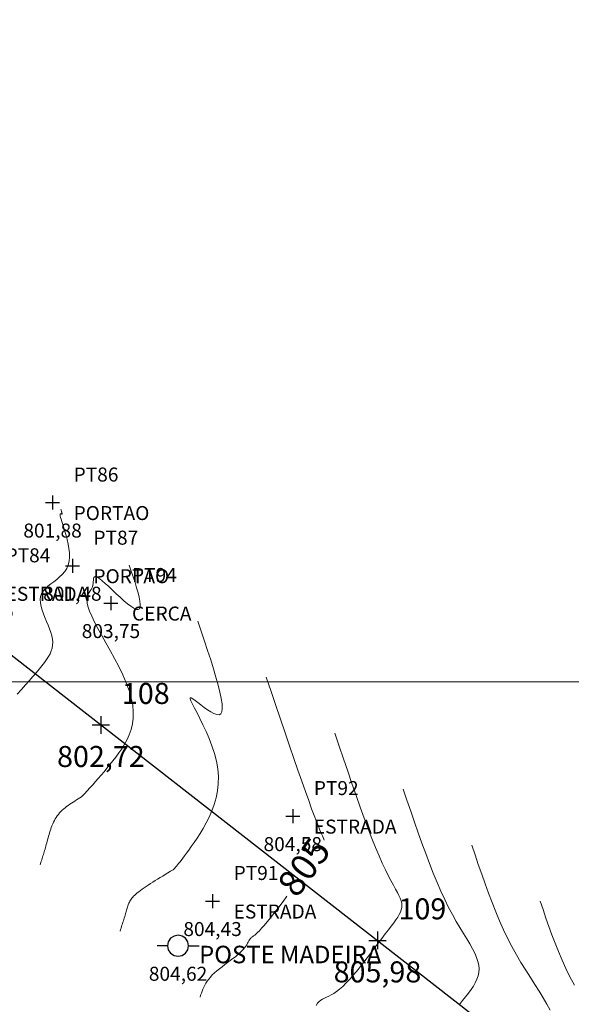
# Model space of a CAD drawing. Units: millimetres. Extents: x 319045 to 326663, y 7484257 to 7487861.
# Drawn here: x 320513 to 320544, y 7484882 to 7484938 of the extents above; entities that cross this region are included whole.
import ezdxf
from ezdxf.enums import TextEntityAlignment as Align

# ---------------------------------------------------------------- set-up
doc = ezdxf.new("R2010")
doc.units = ezdxf.units.MM
doc.linetypes.add('Contínua', pattern=[0])
doc.linetypes.add('Da Camada', pattern=[0])
doc.layers.get('0').update_dxf_attribs({"linetype": 'Contínua'})
for name, color, linetype in [('$COTA', 4, 'Contínua'), ('$DESCR', 3, 'Contínua'), ('$POINT', 7, 'Contínua'), ('Cerca arame', 252, 'CERCA'), ('ESTRADAS_NAO_PAVIMENTADAS', 30, 'Contínua'), ('LAYOUT - trecho 1', 7, 'Contínua'), ('MAPA_DE_LOCALIZACAO', 7, 'Contínua'), ('PORTAO', 32, 'Contínua'), ('POSTE DE MADEIRA', 34, 'Contínua'), ('STK', 7, 'Contínua')]:
    doc.layers.add(name, color=color, linetype=linetype)
doc.layers.add('_CURVAS001', color=214, linetype='Contínua', lineweight=0)
doc.layers.add('_CURVAS002', color=181, linetype='Contínua', lineweight=0)
doc.layers.get('Cerca arame').off()
doc.layers.get('ESTRADAS_NAO_PAVIMENTADAS').off()
doc.styles.add('Padrão', font='simplex.shx')
doc.styles.add('TEXTO DO SELO', font='txt')
doc.linetypes.add('CERCA', pattern='A,5,-1.5,0,[2,linha.shx,S=1.5,R=0,X=0,Y=0],-2,5', length=13.5)

# ---------------------------------------------------------------- blocks, each defined once
blk = doc.blocks.new('PS_POSTE')
at = {"layer": 'MAPA_DE_LOCALIZACAO', "color": 0, "linetype": 'Da Camada'}
blk.add_line((-0.5, 0), (-1, 0), dxfattribs=at)
blk.add_lwpolyline([(0.5, 0), (0.462, 0.191), (0.354, 0.354), (0.191, 0.462), (0, 0.5), (-0.191, 0.462), (-0.354, 0.354), (-0.462, 0.191), (-0.5, 0), (-0.462, -0.191), (-0.354, -0.354), (-0.191, -0.462), (0, -0.5), (0.191, -0.462), (0.354, -0.354), (0.462, -0.191), (0.5, 0), (1, 0)], dxfattribs=at)
blk = doc.blocks.new('Poste de madeira')
at = {"xscale": 1.2, "yscale": 1.2}
blk.add_blockref('PS_POSTE', (0, 0), dxfattribs=at)
at = {"color": 154, "linetype": 'Da Camada', "style": 'Padrão'}
blk.add_attdef('1', (1.2, -1), '', height=1, dxfattribs=at)
at = {"color": 252, "linetype": 'Da Camada', "style": 'Padrão'}
blk.add_attdef('2', text='', height=1, dxfattribs=at).set_placement((0, -1.2), align=Align.TOP_CENTER)
blk = doc.blocks.new('PS_CRUZETA')
at = {"layer": 'MAPA_DE_LOCALIZACAO', "color": 0, "linetype": 'Da Camada'}
for p, q in [((-0.5, 0), (0.5, 0)), ((0, 0.5), (0, -0.5))]:
    blk.add_line(p, q, dxfattribs=at)
blk = doc.blocks.new('ESTRADA NAO PAVIMENTADA')
at = {"xscale": 0.8, "yscale": 0.8}
blk.add_blockref('PS_CRUZETA', (0, 0), dxfattribs=at)
at = {"color": 7, "linetype": 'Da Camada', "style": 'Padrão'}
blk.add_attdef('0', (1.2, 1.2), '', height=0.8, dxfattribs=at)
at = {"color": 30, "linetype": 'Da Camada', "style": 'Padrão'}
blk.add_attdef('1', (1.2, -1), '', height=0.8, dxfattribs=at)
at = {"color": 251, "linetype": 'Da Camada', "style": 'Padrão'}
blk.add_attdef('2', text='', height=0.8, dxfattribs=at).set_placement((0, -1.2), align=Align.TOP_CENTER)
blk = doc.blocks.new('CERCA')
at = {"xscale": 0.8, "yscale": 0.8}
blk.add_blockref('PS_CRUZETA', (0, 0), dxfattribs=at)
at = {"color": 7, "linetype": 'Da Camada', "style": 'Padrão'}
blk.add_attdef('0', (1.2, 1.2), '', height=0.8, dxfattribs=at)
at = {"color": 252, "linetype": 'Da Camada', "style": 'Padrão'}
blk.add_attdef('1', (1.2, -1), '', height=0.8, dxfattribs=at)
at = {"color": 251, "linetype": 'Da Camada', "style": 'Padrão'}
blk.add_attdef('2', text='', height=0.8, dxfattribs=at).set_placement((0, -1.2), align=Align.TOP_CENTER)
blk = doc.blocks.new('PORTAO')
at = {"xscale": 0.8, "yscale": 0.8}
blk.add_blockref('PS_CRUZETA', (0, 0), dxfattribs=at)
at = {"color": 7, "linetype": 'Da Camada', "style": 'Padrão'}
blk.add_attdef('0', (1.2, 1.2), '', height=0.8, dxfattribs=at)
at = {"color": 32, "linetype": 'Da Camada', "style": 'Padrão'}
blk.add_attdef('1', (1.2, -1), '', height=0.8, dxfattribs=at)
at = {"color": 251, "linetype": 'Da Camada', "style": 'Padrão'}
blk.add_attdef('2', text='', height=0.8, dxfattribs=at).set_placement((0, -1.2), align=Align.TOP_CENTER)
blk = doc.blocks.new('STK')
blk.add_blockref('PS_CRUZETA', (0, 0))
at = {"color": 7, "linetype": 'Da Camada', "style": 'TEXTO DO SELO'}
blk.add_attdef('0', (1.2, 1.2), '', height=1.2, dxfattribs=at)
at = {"color": 3, "linetype": 'Da Camada', "style": 'TEXTO DO SELO'}
blk.add_attdef('1', (1.2, -1), '', height=1.2, dxfattribs=at)
at = {"color": 4, "linetype": 'Da Camada', "style": 'TEXTO DO SELO'}
blk.add_attdef('2', text='', height=1.2, dxfattribs=at).set_placement((0, -1.2), align=Align.TOP_CENTER)

msp = doc.modelspace()

# ---------------------------------------------------------------- linework, layer by layer
at = {"layer": '_CURVAS001', "linetype": 'Da Camada'}
for points in [[(320530.37, 7484890.968), (320530.346, 7484891.024), (320530.309, 7484891.105), (320530.261, 7484891.214), (320530.2, 7484891.354), (320530.124, 7484891.533), (320530.033, 7484891.757), (320529.924, 7484892.031), (320529.797, 7484892.362), (320529.65, 7484892.757), (320529.482, 7484893.219), (320529.295, 7484893.743), (320529.091, 7484894.325), (320528.871, 7484894.956), (320528.638, 7484895.632), (320528.393, 7484896.346), (320528.139, 7484897.091), (320527.877, 7484897.862), (320527.609, 7484898.651), (320527.337, 7484899.453), (320527.063, 7484900.261)], [(320523.284, 7484881.99), (320523.321, 7484882.105), (320523.36, 7484882.219), (320523.401, 7484882.334), (320523.446, 7484882.449), (320523.497, 7484882.564), (320523.554, 7484882.68), (320523.619, 7484882.796), (320523.693, 7484882.912), (320523.778, 7484883.028), (320523.875, 7484883.146), (320523.986, 7484883.263), (320524.11, 7484883.382), (320524.246, 7484883.5), (320524.391, 7484883.618), (320524.542, 7484883.736), (320524.697, 7484883.854), (320524.853, 7484883.97), (320525.007, 7484884.084), (320525.157, 7484884.197), (320525.299, 7484884.308), (320525.431, 7484884.417), (320525.55, 7484884.522), (320525.655, 7484884.625), (320525.745, 7484884.723), (320525.823, 7484884.818), (320525.889, 7484884.908), (320525.947, 7484884.993), (320525.996, 7484885.072), (320526.039, 7484885.145), (320526.077, 7484885.211), (320526.111, 7484885.27), (320526.144, 7484885.321), (320526.176, 7484885.364), (320526.21, 7484885.399), (320526.247, 7484885.43), (320526.29, 7484885.462), (320526.341, 7484885.498), (320526.403, 7484885.545), (320526.477, 7484885.607), (320526.566, 7484885.688), (320526.672, 7484885.793), (320526.798, 7484885.927), (320526.946, 7484886.094), (320527.118, 7484886.3), (320527.316, 7484886.546), (320527.535, 7484886.828), (320527.771, 7484887.137), (320528.018, 7484887.467), (320528.231, 7484887.754)]]:
    msp.add_lwpolyline(points, dxfattribs=at)
at = {"layer": '_CURVAS002', "linetype": 'Da Camada'}
for points in [[(320512.862, 7484899.3), (320513.099, 7484899.565), (320513.327, 7484899.82), (320513.544, 7484900.065), (320513.748, 7484900.299), (320513.939, 7484900.519), (320514.114, 7484900.726), (320514.273, 7484900.919), (320514.415, 7484901.101), (320514.539, 7484901.274), (320514.646, 7484901.441), (320514.734, 7484901.604), (320514.803, 7484901.764), (320514.852, 7484901.925), (320514.88, 7484902.089), (320514.888, 7484902.257), (320514.874, 7484902.433), (320514.837, 7484902.619), (320514.78, 7484902.815), (320514.706, 7484903.02), (320514.62, 7484903.231), (320514.529, 7484903.447), (320514.438, 7484903.664), (320514.352, 7484903.88), (320514.277, 7484904.094), (320514.218, 7484904.302), (320514.181, 7484904.502), (320514.17, 7484904.693), (320514.193, 7484904.87), (320514.252, 7484905.033), (320514.346, 7484905.183), (320514.469, 7484905.323), (320514.613, 7484905.457), (320514.772, 7484905.587), (320514.94, 7484905.716), (320515.111, 7484905.849), (320515.277, 7484905.988), (320515.432, 7484906.137), (320515.57, 7484906.299), (320515.684, 7484906.476), (320515.767, 7484906.673), (320515.818, 7484906.891), (320515.838, 7484907.123), (320515.834, 7484907.367), (320515.808, 7484907.617), (320515.766, 7484907.869), (320515.711, 7484908.118), (320515.648, 7484908.359), (320515.581, 7484908.588), (320515.515, 7484908.799), (320515.453, 7484908.989), (320515.4, 7484909.152), (320515.361, 7484909.285), (320515.333, 7484909.39), (320515.317, 7484909.468), (320515.31, 7484909.524), (320515.311, 7484909.562), (320515.318, 7484909.584), (320515.33, 7484909.593), (320515.345, 7484909.594), (320515.361, 7484909.59), (320515.377, 7484909.583), (320515.392, 7484909.577), (320515.404, 7484909.576), (320515.411, 7484909.581), (320515.415, 7484909.592), (320515.416, 7484909.608), (320515.414, 7484909.628), (320515.409, 7484909.652), (320515.402, 7484909.68), (320515.394, 7484909.71), (320515.384, 7484909.743), (320515.373, 7484909.778), (320515.361, 7484909.813), (320515.348, 7484909.849)], [(320516.534, 7484893.434), (320516.691, 7484893.606), (320516.849, 7484893.778), (320517.006, 7484893.952), (320517.165, 7484894.128), (320517.324, 7484894.308), (320517.485, 7484894.49), (320517.647, 7484894.678), (320517.81, 7484894.87), (320517.975, 7484895.069), (320518.143, 7484895.274), (320518.312, 7484895.487), (320518.484, 7484895.708), (320518.656, 7484895.938), (320518.823, 7484896.179), (320518.981, 7484896.432), (320519.125, 7484896.699), (320519.251, 7484896.982), (320519.354, 7484897.28), (320519.43, 7484897.597), (320519.474, 7484897.934), (320519.481, 7484898.291), (320519.447, 7484898.671), (320519.367, 7484899.074), (320519.241, 7484899.502), (320519.074, 7484899.947), (320518.875, 7484900.404), (320518.652, 7484900.866), (320518.413, 7484901.329), (320518.167, 7484901.784), (320517.921, 7484902.226), (320517.684, 7484902.65), (320517.464, 7484903.047), (320517.269, 7484903.414), (320517.107, 7484903.742), (320516.985, 7484904.027), (320516.904, 7484904.27), (320516.857, 7484904.476), (320516.84, 7484904.649), (320516.848, 7484904.793), (320516.875, 7484904.915), (320516.916, 7484905.019), (320516.967, 7484905.109), (320517.021, 7484905.191), (320517.075, 7484905.269), (320517.122, 7484905.348), (320517.158, 7484905.433), (320517.18, 7484905.526), (320517.193, 7484905.621), (320517.2, 7484905.716), (320517.206, 7484905.805), (320517.215, 7484905.884), (320517.231, 7484905.949), (320517.258, 7484905.993), (320517.301, 7484906.014), (320517.363, 7484906.007), (320517.45, 7484905.966), (320517.564, 7484905.888), (320517.71, 7484905.77), (320517.883, 7484905.616), (320518.077, 7484905.436), (320518.287, 7484905.239), (320518.506, 7484905.033), (320518.727, 7484904.829), (320518.945, 7484904.634), (320519.153, 7484904.459), (320519.345, 7484904.311), (320519.515, 7484904.2), (320519.656, 7484904.134), (320519.763, 7484904.124), (320519.834, 7484904.17), (320519.871, 7484904.269), (320519.878, 7484904.415), (320519.858, 7484904.603), (320519.815, 7484904.828), (320519.752, 7484905.084), (320519.672, 7484905.366), (320519.579, 7484905.67), (320519.476, 7484905.989), (320519.366, 7484906.318), (320519.253, 7484906.653)], [(320521.759, 7484889.272), (320521.801, 7484889.318), (320521.845, 7484889.366), (320521.891, 7484889.419), (320521.941, 7484889.477), (320521.996, 7484889.543), (320522.058, 7484889.619), (320522.128, 7484889.707), (320522.207, 7484889.808), (320522.297, 7484889.926), (320522.398, 7484890.061), (320522.512, 7484890.216), (320522.641, 7484890.393), (320522.786, 7484890.594), (320522.945, 7484890.819), (320523.116, 7484891.068), (320523.292, 7484891.34), (320523.47, 7484891.633), (320523.643, 7484891.946), (320523.808, 7484892.278), (320523.959, 7484892.628), (320524.091, 7484892.994), (320524.199, 7484893.376), (320524.279, 7484893.771), (320524.326, 7484894.179), (320524.334, 7484894.599), (320524.298, 7484895.029), (320524.22, 7484895.466), (320524.107, 7484895.904), (320523.966, 7484896.337), (320523.804, 7484896.759), (320523.631, 7484897.165), (320523.453, 7484897.548), (320523.278, 7484897.902), (320523.114, 7484898.221), (320522.969, 7484898.499), (320522.85, 7484898.731), (320522.766, 7484898.91), (320522.723, 7484899.031), (320522.729, 7484899.087), (320522.784, 7484899.083), (320522.879, 7484899.029), (320523.008, 7484898.937), (320523.164, 7484898.817), (320523.338, 7484898.68), (320523.524, 7484898.537), (320523.714, 7484898.4), (320523.901, 7484898.279), (320524.077, 7484898.184), (320524.235, 7484898.128), (320524.368, 7484898.12), (320524.468, 7484898.172), (320524.53, 7484898.294), (320524.552, 7484898.484), (320524.539, 7484898.737), (320524.493, 7484899.046), (320524.418, 7484899.407), (320524.317, 7484899.814), (320524.194, 7484900.26), (320524.051, 7484900.741), (320523.892, 7484901.25), (320523.72, 7484901.782), (320523.538, 7484902.331), (320523.35, 7484902.891), (320523.158, 7484903.457)], [(320529.899, 7484881.53), (320529.988, 7484881.648), (320530.08, 7484881.743), (320530.176, 7484881.82), (320530.277, 7484881.883), (320530.386, 7484881.94), (320530.502, 7484881.995), (320530.627, 7484882.054), (320530.762, 7484882.123), (320530.908, 7484882.208), (320531.066, 7484882.313), (320531.238, 7484882.445), (320531.424, 7484882.609), (320531.626, 7484882.809), (320531.84, 7484883.042), (320532.063, 7484883.3), (320532.294, 7484883.579), (320532.528, 7484883.873), (320532.763, 7484884.175), (320532.996, 7484884.48), (320533.224, 7484884.782), (320533.443, 7484885.076), (320533.652, 7484885.354), (320533.847, 7484885.613), (320534.025, 7484885.846), (320534.185, 7484886.056), (320534.328, 7484886.245), (320534.453, 7484886.416), (320534.559, 7484886.573), (320534.646, 7484886.718), (320534.715, 7484886.853), (320534.763, 7484886.983), (320534.792, 7484887.109), (320534.801, 7484887.235), (320534.789, 7484887.363), (320534.756, 7484887.497), (320534.703, 7484887.641), (320534.631, 7484887.798), (320534.541, 7484887.974), (320534.434, 7484888.172), (320534.311, 7484888.396), (320534.174, 7484888.652), (320534.022, 7484888.942), (320533.857, 7484889.271), (320533.68, 7484889.644), (320533.492, 7484890.065), (320533.295, 7484890.536), (320533.088, 7484891.054), (320532.873, 7484891.615), (320532.651, 7484892.214), (320532.422, 7484892.845), (320532.188, 7484893.505), (320531.949, 7484894.189), (320531.707, 7484894.891), (320531.462, 7484895.608), (320531.216, 7484896.334), (320530.968, 7484897.065)], [(320514.166, 7484889.549), (320514.189, 7484889.62), (320514.212, 7484889.691), (320514.235, 7484889.763), (320514.258, 7484889.835), (320514.281, 7484889.908), (320514.304, 7484889.982), (320514.328, 7484890.057), (320514.351, 7484890.133), (320514.374, 7484890.21), (320514.398, 7484890.288), (320514.422, 7484890.368), (320514.445, 7484890.45), (320514.469, 7484890.534), (320514.494, 7484890.62), (320514.518, 7484890.709), (320514.542, 7484890.799), (320514.567, 7484890.892), (320514.592, 7484890.988), (320514.618, 7484891.085), (320514.645, 7484891.184), (320514.673, 7484891.284), (320514.703, 7484891.384), (320514.735, 7484891.485), (320514.768, 7484891.586), (320514.805, 7484891.687), (320514.843, 7484891.786), (320514.885, 7484891.885), (320514.93, 7484891.982), (320514.978, 7484892.078), (320515.03, 7484892.171), (320515.086, 7484892.261), (320515.146, 7484892.348), (320515.211, 7484892.432), (320515.28, 7484892.513), (320515.353, 7484892.591), (320515.43, 7484892.667), (320515.51, 7484892.74), (320515.593, 7484892.81), (320515.679, 7484892.878), (320515.767, 7484892.945), (320515.858, 7484893.01), (320515.951, 7484893.073), (320516.046, 7484893.135), (320516.142, 7484893.196), (320516.239, 7484893.256), (320516.337, 7484893.316), (320516.435, 7484893.375), (320516.534, 7484893.434)], [(320538.079, 7484881.569), (320538.26, 7484881.797), (320538.432, 7484882.015), (320538.593, 7484882.224), (320538.74, 7484882.427), (320538.871, 7484882.626), (320538.983, 7484882.821), (320539.074, 7484883.016), (320539.142, 7484883.212), (320539.185, 7484883.41), (320539.199, 7484883.613), (320539.182, 7484883.823), (320539.134, 7484884.04), (320539.055, 7484884.268), (320538.948, 7484884.509), (320538.817, 7484884.763), (320538.664, 7484885.035), (320538.492, 7484885.324), (320538.305, 7484885.635), (320538.105, 7484885.968), (320537.896, 7484886.325), (320537.68, 7484886.71), (320537.461, 7484887.123), (320537.241, 7484887.567), (320537.022, 7484888.042), (320536.804, 7484888.544), (320536.587, 7484889.072), (320536.371, 7484889.623), (320536.156, 7484890.193), (320535.941, 7484890.78), (320535.727, 7484891.381), (320535.513, 7484891.993), (320535.299, 7484892.613), (320535.086, 7484893.24), (320534.873, 7484893.869)], [(320543.245, 7484881.26), (320543.064, 7484881.605), (320542.856, 7484881.964), (320542.626, 7484882.337), (320542.379, 7484882.724), (320542.121, 7484883.125), (320541.855, 7484883.541), (320541.588, 7484883.972), (320541.325, 7484884.418), (320541.07, 7484884.881), (320540.826, 7484885.358), (320540.592, 7484885.85), (320540.367, 7484886.354), (320540.151, 7484886.869), (320539.941, 7484887.394), (320539.738, 7484887.928), (320539.54, 7484888.468), (320539.346, 7484889.015), (320539.155, 7484889.565), (320538.966, 7484890.118), (320538.778, 7484890.672)], [(320518.725, 7484885.769), (320518.752, 7484885.854), (320518.78, 7484885.94), (320518.807, 7484886.024), (320518.834, 7484886.108), (320518.861, 7484886.192), (320518.888, 7484886.275), (320518.914, 7484886.356), (320518.939, 7484886.437), (320518.964, 7484886.516), (320518.989, 7484886.594), (320519.012, 7484886.67), (320519.035, 7484886.745), (320519.058, 7484886.817), (320519.079, 7484886.887), (320519.099, 7484886.955), (320519.119, 7484887.021), (320519.137, 7484887.084), (320519.155, 7484887.144), (320519.173, 7484887.203), (320519.191, 7484887.26), (320519.212, 7484887.316), (320519.234, 7484887.371), (320519.259, 7484887.425), (320519.287, 7484887.479), (320519.319, 7484887.534), (320519.355, 7484887.589), (320519.397, 7484887.645), (320519.444, 7484887.702), (320519.498, 7484887.76), (320519.559, 7484887.821), (320519.627, 7484887.884), (320519.704, 7484887.949), (320519.79, 7484888.017), (320519.883, 7484888.088), (320519.985, 7484888.162), (320520.093, 7484888.238), (320520.209, 7484888.316), (320520.33, 7484888.397), (320520.457, 7484888.479), (320520.589, 7484888.563), (320520.726, 7484888.648), (320520.866, 7484888.735), (320521.01, 7484888.823), (320521.156, 7484888.911), (320521.305, 7484889.001), (320521.455, 7484889.091), (320521.607, 7484889.181), (320521.759, 7484889.272)], [(320544.63, 7484882.675), (320544.38, 7484883.155), (320544.148, 7484883.635), (320543.931, 7484884.116), (320543.727, 7484884.596), (320543.536, 7484885.076), (320543.353, 7484885.556), (320543.179, 7484886.036), (320543.01, 7484886.516), (320542.845, 7484886.996), (320542.682, 7484887.476)]]:
    msp.add_lwpolyline(points, dxfattribs=at)
at = {"layer": 'LAYOUT - trecho 1', "lineweight": 0}
msp.add_line((319894.226, 7484900), (320873.226, 7484900), dxfattribs=at)
at = {"layer": 'STK', "linetype": 'Da Camada'}
msp.add_lwpolyline([(319894.226, 7485526.935), (319940.8, 7485489.108), (320039.68, 7485363.32), (320103.667, 7485315.302), (320130.831, 7485261.803), (320144.406, 7485247.116), (320180.902, 7485230.746), (320242.177, 7485151.718), (320271.423, 7485099.328), (320351.01, 7485038.782), (320374.135, 7485006.143), (320423.001, 7484971.328), (320564.946, 7484860.642), (320601.013, 7484843.345), (320680.343, 7484833.012), (320700.288, 7484834.491), (320736.165, 7484852.179), (320767.544, 7484903.32), (320784.62, 7484913.732), (320803.796, 7484919.411), (320843.353, 7484925.348), (320890.398, 7484946.134)], dxfattribs=at)

# ---------------------------------------------------------------- block references
at = {"layer": 'Cerca arame', "linetype": 'Da Camada'}
ref = msp.add_blockref('CERCA', (320518.206, 7484904.498), dxfattribs=at)
ref.add_attrib('0', 'PT94', (320519.406, 7484905.698), dxfattribs={"layer": '$POINT', "color": 7, "linetype": 'Da Camada', "height": 0.8, "style": 'Padrão'})
ref.add_attrib('1', 'CERCA', (320519.406, 7484903.498), dxfattribs={"layer": '$DESCR', "color": 252, "linetype": 'Da Camada', "height": 0.8, "style": 'Padrão'})
ref.add_attrib('2', '803,75', dxfattribs={"layer": '$COTA', "color": 251, "linetype": 'Da Camada', "height": 0.8, "style": 'Padrão'}).set_placement((320518.206, 7484903.298), align=Align.TOP_CENTER)
at = {"layer": 'ESTRADAS_NAO_PAVIMENTADAS', "linetype": 'Da Camada'}
ref = msp.add_blockref('ESTRADA NAO PAVIMENTADA', (320510.996, 7484905.624), dxfattribs=at)
ref.add_attrib('0', 'PT84', (320512.196, 7484906.824), dxfattribs={"layer": '$POINT', "color": 7, "linetype": 'Da Camada', "height": 0.8, "style": 'Padrão'})
ref.add_attrib('1', 'ESTRADA', (320512.196, 7484904.624), dxfattribs={"layer": '$DESCR', "color": 30, "linetype": 'Da Camada', "height": 0.8, "style": 'Padrão'})
ref.add_attrib('2', '801,15', dxfattribs={"layer": '$COTA', "color": 251, "linetype": 'Da Camada', "height": 0.8, "style": 'Padrão'}).set_placement((320510.996, 7484904.424), align=Align.TOP_CENTER)
ref = msp.add_blockref('ESTRADA NAO PAVIMENTADA', (320528.574, 7484892.334), dxfattribs=at)
ref.add_attrib('0', 'PT92', (320529.774, 7484893.534), dxfattribs={"layer": '$POINT', "color": 7, "linetype": 'Da Camada', "height": 0.8, "style": 'Padrão'})
ref.add_attrib('1', 'ESTRADA', (320529.774, 7484891.334), dxfattribs={"layer": '$DESCR', "color": 30, "linetype": 'Da Camada', "height": 0.8, "style": 'Padrão'})
ref.add_attrib('2', '804,58', dxfattribs={"layer": '$COTA', "color": 251, "linetype": 'Da Camada', "height": 0.8, "style": 'Padrão'}).set_placement((320528.574, 7484891.134), align=Align.TOP_CENTER)
ref = msp.add_blockref('ESTRADA NAO PAVIMENTADA', (320524, 7484887.486), dxfattribs=at)
ref.add_attrib('0', 'PT91', (320525.2, 7484888.686), dxfattribs={"layer": '$POINT', "color": 7, "linetype": 'Da Camada', "height": 0.8, "style": 'Padrão'})
ref.add_attrib('1', 'ESTRADA', (320525.2, 7484886.486), dxfattribs={"layer": '$DESCR', "color": 30, "linetype": 'Da Camada', "height": 0.8, "style": 'Padrão'})
ref.add_attrib('2', '804,43', dxfattribs={"layer": '$COTA', "color": 251, "linetype": 'Da Camada', "height": 0.8, "style": 'Padrão'}).set_placement((320524, 7484886.286), align=Align.TOP_CENTER)
at = {"layer": 'PORTAO', "linetype": 'Da Camada'}
ref = msp.add_blockref('PORTAO', (320514.876, 7484910.236), dxfattribs=at)
ref.add_attrib('0', 'PT86', (320516.076, 7484911.436), dxfattribs={"layer": '$POINT', "color": 7, "linetype": 'Da Camada', "height": 0.8, "style": 'Padrão'})
ref.add_attrib('1', 'PORTAO', (320516.076, 7484909.236), dxfattribs={"layer": '$DESCR', "color": 32, "linetype": 'Da Camada', "height": 0.8, "style": 'Padrão'})
ref.add_attrib('2', '801,88', dxfattribs={"layer": '$COTA', "color": 251, "linetype": 'Da Camada', "height": 0.8, "style": 'Padrão'}).set_placement((320514.876, 7484909.036), align=Align.TOP_CENTER)
ref = msp.add_blockref('PORTAO', (320516.007, 7484906.631), dxfattribs=at)
ref.add_attrib('0', 'PT87', (320517.207, 7484907.831), dxfattribs={"layer": '$POINT', "color": 7, "linetype": 'Da Camada', "height": 0.8, "style": 'Padrão'})
ref.add_attrib('1', 'PORTAO', (320517.207, 7484905.631), dxfattribs={"layer": '$DESCR', "color": 32, "linetype": 'Da Camada', "height": 0.8, "style": 'Padrão'})
ref.add_attrib('2', '801,48', dxfattribs={"layer": '$COTA', "color": 251, "linetype": 'Da Camada', "height": 0.8, "style": 'Padrão'}).set_placement((320516.007, 7484905.431), align=Align.TOP_CENTER)
at = {"layer": 'POSTE DE MADEIRA', "linetype": 'Da Camada'}
ref = msp.add_blockref('Poste de madeira', (320522.032, 7484884.932), dxfattribs=at)
ref.add_attrib('1', 'POSTE MADEIRA', (320523.232, 7484883.932), dxfattribs={"layer": '$DESCR', "color": 154, "linetype": 'Da Camada', "height": 1, "style": 'Padrão'})
ref.add_attrib('2', '804,62', dxfattribs={"layer": '$COTA', "color": 251, "linetype": 'Da Camada', "height": 0.8, "style": 'Padrão'}).set_placement((320522.032, 7484883.732), align=Align.TOP_CENTER)
at = {"layer": 'STK', "color": 4, "linetype": 'Da Camada'}
ref = msp.add_blockref('STK', (320517.631, 7484897.537), dxfattribs=at)
ref.add_attrib('0', '108', (320518.831, 7484898.737), dxfattribs={"layer": '$POINT', "color": 7, "linetype": 'Da Camada', "height": 1.2, "style": 'TEXTO DO SELO'})
ref.add_attrib('2', '802,72', dxfattribs={"layer": '$COTA', "color": 4, "linetype": 'Da Camada', "height": 1.2, "style": 'TEXTO DO SELO'}).set_placement((320517.631, 7484896.337), align=Align.TOP_CENTER)
ref = msp.add_blockref('STK', (320533.403, 7484885.239), dxfattribs=at)
ref.add_attrib('0', '109', (320534.603, 7484886.439), dxfattribs={"layer": '$POINT', "color": 7, "linetype": 'Da Camada', "height": 1.2, "style": 'TEXTO DO SELO'})
ref.add_attrib('2', '805,98', dxfattribs={"layer": '$COTA', "color": 4, "linetype": 'Da Camada', "height": 1.2, "style": 'TEXTO DO SELO'}).set_placement((320533.403, 7484884.039), align=Align.TOP_CENTER)

# ---------------------------------------------------------------- texts
at = {"layer": '_CURVAS001', "linetype": 'Da Camada', "style": 'Padrão'}
msp.add_text('805', height=1.5, rotation=54.0325, dxfattribs=at).set_placement((320529.368, 7484889.312), align=Align.MIDDLE)

doc.saveas('drawing.dxf')
